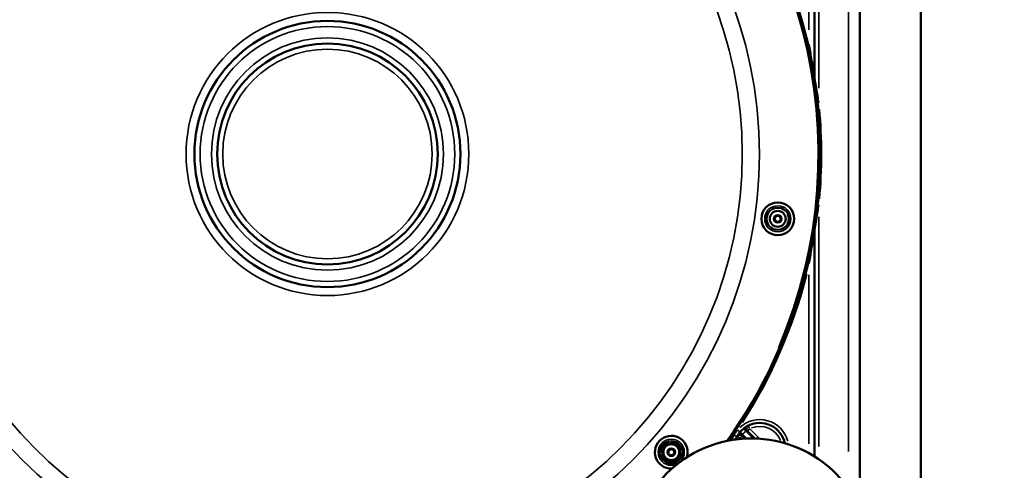
# Model space of a CAD drawing. Units: millimetres. Extents: x 3628 to 31795, y 10036 to 32770.
# Drawn here: x 9731 to 10601, y 10783 to 11181 of the extents above; entities that cross this region are included whole.
import ezdxf

# ---------------------------------------------------------------- set-up
doc = ezdxf.new("R2010")
doc.units = ezdxf.units.MM
doc.header["$LTSCALE"] = 100
doc.layers.get('0').update_dxf_attribs({"lineweight": 25})
doc.layers.add('Visible (ISO)', color=7, linetype='Continuous', lineweight=50)
doc.layers.add('Visible Narrow (ISO)', color=7, linetype='Continuous', lineweight=35)
doc.styles.get("Standard").update_dxf_attribs({"font": 'isocpeur.ttf'})
doc.dimstyles.get("Standard").update_dxf_attribs({"dimtxt": 0.18, "dimasz": 0.18, "dimexe": 0.18, "dimexo": 0.0625, "dimgap": 0.09, "dimtad": 0, "dimtih": 1, "dimtoh": 1, "dimdec": 4, "dimzin": 0, "dimdsep": 46, "dimtxsty": 'Standard', "dimcen": 0.09, "dimadec": 0, "dimazin": 0, "dimtfac": 1, "dimtdec": 4, "dimtofl": 0, "dimtmove": 0, "dimatfit": 3, "dimfxl": 1, "dimtolj": 1, "dimtzin": 0, "dimarcsym": 0})

# ---------------------------------------------------------------- blocks, each defined once
blk = doc.blocks.new('*D4')
at = {"color": 0, "lineweight": -2, "transparency": 16777216}
for p, q in [((5008.3, 16366.21), (5008.3, 16367.39)), ((5208.3, 16367.21), (15949.88, 16367.21)), ((16149.88, 16366.21), (16149.88, 16367.39))]:
    blk.add_line(p, q, dxfattribs=at)
at = {"color": 0, "transparency": 16777216}
for points in [[(5208.3, 16400.54), (5208.3, 16333.88), (5008.3, 16367.21)], [(15949.88, 16400.54), (15949.88, 16333.88), (16149.88, 16367.21)]]:
    blk.add_solid(points, dxfattribs=at)
at = {"layer": 'Defpoints', "color": 0, "transparency": 16777216}
for p in [(16149.88, 16367.21), (16149.88, 11260.32), (5008.3, 10503.57)]:
    blk.add_point(p, dxfattribs=at)
at = {"color": 0, "transparency": 16777216, "insert": (10579.09, 16617.21), "char_height": 300, "attachment_point": 5}
blk.add_mtext('\\A1;1115', dxfattribs=at)
blk = doc.blocks.new('*D5')
at = {"color": 0, "lineweight": -2, "transparency": 16777216}
for p, q in [((4075.5, 15637.77), (4074.32, 15637.77)), ((4074.5, 15437.77), (4074.5, 10285.77)), ((4075.5, 10085.77), (4074.32, 10085.77))]:
    blk.add_line(p, q, dxfattribs=at)
at = {"color": 0, "transparency": 16777216}
for points in [[(4041.17, 15437.77), (4107.84, 15437.77), (4074.5, 15637.77)], [(4041.17, 10285.77), (4107.84, 10285.77), (4074.5, 10085.77)]]:
    blk.add_solid(points, dxfattribs=at)
at = {"layer": 'Defpoints', "color": 0, "transparency": 16777216}
for p in [(12351.49, 15637.77), (4074.5, 10085.77), (11752.91, 10085.77)]:
    blk.add_point(p, dxfattribs=at)
at = {"color": 0, "transparency": 16777216, "insert": (3824.5, 12861.77), "char_height": 300, "attachment_point": 5, "rotation": 90}
blk.add_mtext('\\A1;555', dxfattribs=at)

msp = doc.modelspace()

# ---------------------------------------------------------------- linework, layer by layer
at = {"layer": 'Visible (ISO)'}
for p, q in [((10527.68, 10485.77), (10527.68, 11526.02)), ((10473.61, 10750.5), (10473.61, 11430.27)), ((10433.61, 11385.31), (10433.61, 11129.77)), ((10398.33, 11005.6), (10400.12, 11007.87)), ((10399.41, 11002.92), (10398.33, 11005.6)), ((10400.12, 11007.87), (10402.97, 11007.46)), ((10404.05, 11004.78), (10402.26, 11002.51)), ((10402.97, 11007.46), (10404.05, 11004.78)), ((10402.26, 11002.51), (10399.41, 11002.92)), ((10433.61, 10995.02), (10433.61, 10795.47)), ((10372.46, 10811.22), (10369.98, 10813.7)), ((10374.34, 10817.82), (10380.84, 10811.32)), ((10304.38, 10798.24), (10304.93, 10801.07)), ((10306.56, 10796.35), (10304.38, 10798.24)), ((10304.93, 10801.07), (10307.65, 10802.01)), ((10309.29, 10797.29), (10306.56, 10796.35)), ((10307.65, 10802.01), (10309.84, 10800.12)), ((10309.84, 10800.12), (10309.29, 10797.29))]:
    msp.add_line(p, q, dxfattribs=at)
for centre, radius in [((10003.34, 11062.39), 117.5), ((10003.34, 11062.39), 97.5), ((10401.19, 11005.19), 14.49), ((10401.19, 11005.19), 7), ((9634.38, 10705.57), 105.79), ((10377.84, 10705.57), 105.79), ((10307.11, 10799.18), 8), ((10307.11, 10799.18), 7)]:
    msp.add_circle(centre, radius, dxfattribs=at)
for centre, radius, start, end in [((10003.34, 11062.39), 434.52, 324.35546, 215.46509), ((10003.34, 11062.39), 435.5, 13.02572, 82.57658), ((10434.61, 11129.77), 1, 180, 188.87968), ((10003.34, 11062.39), 435.5, 354.20387, 5.79613), ((10434.61, 10995.02), 1, 171.12032, 180), ((10003.34, 11062.39), 435.5, 324.49377, 346.97428), ((10376.46, 10819.94), 3, 116.47996, 225), ((10385.26, 10802.26), 22.75, 12.33502, 116.47996), ((10307.11, 10799.18), 14.49, 342.11723, 272.03416), ((10367.86, 10811.58), 3, 45, 151.84263), ((10385.26, 10802.26), 22.75, 128.39326, 140.00034), ((10385.26, 10802.26), 22.75, 151.84263, 158.88069)]:
    msp.add_arc(centre, radius, start, end, dxfattribs=at)
for points, knots in [([(10427.64, 11160.55), (10428.69, 11155.98), (10430.33, 11148.33), (10432.04, 11139.2), (10432.93, 11133.95), (10433.34, 11131.42), (10433.52, 11130.28), (10433.6, 11129.75), (10433.62, 11129.62), (10433.62, 11129.62)], [0, 0, 0, 0, 1.41089, 2.351484, 2.82178, 3.056929, 3.174503, 3.23329, 3.292077, 3.292077, 3.292077, 3.292077]), ([(10433.62, 11129.62), (10433.62, 11129.62), (10433.65, 11129.47), (10433.71, 11129.03), (10433.85, 11128.12), (10434.14, 11126.21), (10434.55, 11123.42), (10435.48, 11116.63), (10436.15, 11110.94), (10436.62, 11106.37)], [0, 0, 0, 0, 0.043083, 0.086166, 0.172332, 0.344664, 0.689327, 1.033991, 2.412646, 2.412646, 2.412646, 2.412646]), ([(10436.62, 11018.41), (10436.38, 11016.13), (10435.88, 11011.56), (10435.18, 11005.91), (10434.55, 11001.37), (10434.14, 10998.58), (10433.85, 10996.66), (10433.71, 10995.76), (10433.65, 10995.31), (10433.62, 10995.17), (10433.62, 10995.17)], [0, 0, 0, 0, 0.689415, 1.378829, 1.723536, 2.068244, 2.240597, 2.326774, 2.369863, 2.412951, 2.412951, 2.412951, 2.412951]), ([(10433.62, 10995.17), (10433.62, 10995.17), (10433.6, 10995.04), (10433.52, 10994.51), (10433.34, 10993.36), (10432.93, 10990.84), (10432.04, 10985.59), (10430.33, 10976.45), (10428.69, 10968.81), (10427.64, 10964.24)], [0, 0, 0, 0, 0.058787, 0.117574, 0.235147, 0.470295, 0.940589, 1.881179, 3.292063, 3.292063, 3.292063, 3.292063]), ([(10375.12, 10822.62), (10375.12, 10822.62), (10374.81, 10822.47), (10373.4, 10821.71), (10371.96, 10820.74), (10371.14, 10820.09)], [0, 0, 0, 0, 0.1815552, 0.3631105, 0.6354433, 0.6354433, 0.6354433, 0.6354433]), ([(10367.84, 10816.88), (10367.17, 10816.09), (10366.17, 10814.68), (10365.37, 10813.3), (10365.21, 10813), (10365.21, 10813)], [0, 0, 0, 0, 0.2715722, 0.4526204, 0.6336686, 0.6336686, 0.6336686, 0.6336686])]:
    msp.add_open_spline(points, degree=3, knots=knots, dxfattribs=at)
at = {"layer": 'Visible Narrow (ISO)'}
for p, q in [((10463.61, 11380.99), (10463.61, 10799.78)), ((10428.61, 11371.31), (10428.61, 11171.86)), ((10437.61, 11120.55), (10437.61, 11373.84)), ((10427.64, 11160.55), (10428.53, 11160.76)), ((10437.53, 11106.47), (10436.62, 11106.37)), ((10437.53, 11018.32), (10436.62, 11018.41)), ((10437.61, 10804.13), (10437.61, 11007.04)), ((10428.53, 10964.03), (10427.64, 10964.24)), ((10428.61, 10955.73), (10428.61, 10806.66)), ((10376.36, 10820.15), (10375.13, 10822.61)), ((10365.22, 10813.03), (10362.79, 10814.34)), ((10365.8, 10818.75), (10367.9, 10816.97)), ((10367.85, 10816.88), (10369.96, 10815.11)), ((10368.02, 10811.75), (10369.97, 10813.7)), ((10373.63, 10811.47), (10370.32, 10814.77)), ((10371.14, 10820.08), (10372.86, 10817.92)), ((10373.32, 10817.42), (10379.07, 10811.67)), ((10374.35, 10817.82), (10376.29, 10819.77)), ((10384.86, 10811.54), (10376.9, 10819.5)), ((10365.22, 10812.99), (10367.65, 10811.69)), ((10367.89, 10811.55), (10368.46, 10810.98))]:
    msp.add_line(p, q, dxfattribs=at)
for centre, radius in [((10003.34, 11062.39), 381.6), ((10003.34, 11062.39), 366.47), ((10003.34, 11062.39), 124.92), ((10003.34, 11062.39), 112.5), ((10003.34, 11062.39), 102.5), ((10003.34, 11062.39), 92.5), ((10401.19, 11005.19), 14.39), ((10401.19, 11005.19), 11.52), ((10401.19, 11005.19), 10.04), ((10401.19, 11005.19), 10.01), ((10401.19, 11005.19), 3.65), ((10307.11, 10799.18), 11.52), ((10307.11, 10799.18), 10.04), ((10307.11, 10799.18), 10.01), ((10307.11, 10799.18), 3.65)]:
    msp.add_circle(centre, radius, dxfattribs=at)
for centre, radius, start, end in [((10003.34, 11062.39), 433.52, 336.7791, 203.02382), ((10003.34, 11062.39), 436.5, 354.78348, 5.21652), ((10003.34, 11062.39), 436.5, 327.13891, 345.93031), ((10385.26, 10802.26), 25.75, 15.17459, 133.17288), ((10385.26, 10802.26), 19.75, 21.97875, 111.50622), ((10307.11, 10799.18), 14.39, 356.18578, 257.96561), ((10003.34, 11062.39), 436.5, 324.66741, 325.34911), ((10385.26, 10802.26), 25.75, 152.29574, 162.05443), ((10385.26, 10802.26), 19.75, 128.97361, 139.41999), ((10385.26, 10802.26), 19.75, 151.96103, 154.0923)]:
    msp.add_arc(centre, radius, start, end, dxfattribs=at)
msp.add_ellipse((10366.97, 10814.73), major_axis=(-11.77, -17.29), ratio=0.166995, start_param=4.596024, end_param=4.828754, dxfattribs=at)
for points, knots in [([(10433.49, 11130.67), (10433.47, 11130.86), (10433.35, 11131.73), (10433.03, 11134.11), (10432.29, 11139.37), (10430.95, 11148), (10429.69, 11155.12), (10428.92, 11159.17)], [-3.127473, -3.127473, -3.127473, -3.127473, -3.056929, -2.82178, -2.351484, -1.41089, -0.164604, -0.164604, -0.164604, -0.164604]), ([(10437.45, 11107.68), (10436.87, 11111.85), (10436.03, 11117.15), (10434.85, 11123.56), (10434.31, 11126.36), (10433.94, 11128.17), (10433.8, 11128.84), (10433.77, 11128.99)], [-2.292014, -2.292014, -2.292014, -2.292014, -1.033991, -0.689327, -0.344664, -0.172332, -0.120632, -0.120632, -0.120632, -0.120632]), ([(10408.14, 11011.69), (10407.92, 11011.91), (10407.7, 11012.13), (10407.46, 11012.34), (10407.44, 11012.36), (10407.41, 11012.38), (10407.38, 11012.41), (10406.94, 11012.78), (10406.47, 11013.12), (10405.98, 11013.41), (10405.94, 11013.43), (10405.91, 11013.45), (10405.87, 11013.47), (10405.39, 11013.74), (10404.88, 11013.97), (10404.35, 11014.16), (10404.27, 11014.19), (10404.2, 11014.21), (10404.12, 11014.24), (10403.49, 11014.44), (10402.86, 11014.58), (10402.2, 11014.65), (10401.63, 11014.71), (10401.06, 11014.72), (10400.49, 11014.67), (10400.41, 11014.67), (10400.32, 11014.66), (10400.24, 11014.65), (10399.65, 11014.59), (10399.06, 11014.48), (10398.48, 11014.31), (10398.44, 11014.29), (10398.4, 11014.28), (10398.36, 11014.27), (10397.79, 11014.09), (10397.25, 11013.86), (10396.72, 11013.58), (10396.7, 11013.57), (10396.68, 11013.56), (10396.67, 11013.56), (10396.36, 11013.39), (10396.06, 11013.21), (10395.78, 11013.01)], [0.05, 0.05, 0.05, 0.05, 0.1171875, 0.1171875, 0.1171875, 0.125, 0.125, 0.125, 0.2421875, 0.2421875, 0.2421875, 0.25, 0.25, 0.25, 0.359375, 0.359375, 0.359375, 0.375, 0.375, 0.375, 0.5, 0.5, 0.5, 0.609375, 0.609375, 0.609375, 0.625, 0.625, 0.625, 0.7421875, 0.7421875, 0.7421875, 0.75, 0.75, 0.75, 0.8710938, 0.8710938, 0.8710938, 0.875, 0.875, 0.875, 0.95, 0.95, 0.95, 0.95]), ([(10433.77, 10995.79), (10433.8, 10995.94), (10433.94, 10996.62), (10434.31, 10998.43), (10434.85, 11001.23), (10435.69, 11005.78), (10436.57, 11011.05), (10437.18, 11015.22), (10437.45, 11017.11)], [-2.292304, -2.292304, -2.292304, -2.292304, -2.240597, -2.068244, -1.723536, -1.378829, -0.689415, -0.120648, -0.120648, -0.120648, -0.120648]), ([(10394.69, 11012.13), (10394.21, 11011.69), (10393.79, 11011.2), (10393.42, 11010.67), (10393.41, 11010.65), (10393.39, 11010.63), (10393.38, 11010.62), (10392.85, 11009.85), (10392.43, 11009.02), (10392.14, 11008.12), (10392.13, 11008.09), (10392.12, 11008.05), (10392.11, 11008.01), (10391.83, 11007.1), (10391.68, 11006.18), (10391.68, 11005.23), (10391.68, 11005.15), (10391.68, 11005.07), (10391.68, 11004.99), (10391.7, 11004.1), (10391.84, 11003.23), (10392.11, 11002.38), (10392.12, 11002.34), (10392.13, 11002.3), (10392.14, 11002.27), (10392.41, 11001.43), (10392.79, 11000.65), (10393.28, 10999.92), (10393.3, 10999.89), (10393.32, 10999.86), (10393.34, 10999.83), (10393.35, 10999.81), (10393.36, 10999.79), (10393.37, 10999.78)], [0.0166539, 0.0166539, 0.0166539, 0.0166539, 0.0624521, 0.0624521, 0.0624521, 0.0637532, 0.0637532, 0.0637532, 0.1249042, 0.1249042, 0.1249042, 0.1275064, 0.1275064, 0.1275064, 0.1873563, 0.1873563, 0.1873563, 0.1925607, 0.1925607, 0.1925607, 0.2498085, 0.2498085, 0.2498085, 0.2524106, 0.2524106, 0.2524106, 0.3122606, 0.3122606, 0.3122606, 0.3148628, 0.3148628, 0.3148628, 0.3164241, 0.3164241, 0.3164241, 0.3164241]), ([(10394.73, 10998.21), (10394.82, 10998.13), (10394.9, 10998.06), (10394.99, 10997.98), (10395.02, 10997.96), (10395.05, 10997.93), (10395.08, 10997.91), (10395.77, 10997.33), (10396.52, 10996.86), (10397.35, 10996.49), (10397.38, 10996.48), (10397.42, 10996.46), (10397.46, 10996.45), (10398.33, 10996.08), (10399.23, 10995.84), (10400.17, 10995.74), (10400.82, 10995.67), (10401.47, 10995.66), (10402.12, 10995.73), (10402.44, 10995.76), (10402.76, 10995.81), (10403.08, 10995.87), (10403.12, 10995.88), (10403.16, 10995.89), (10403.2, 10995.9), (10404.08, 10996.09), (10404.91, 10996.4), (10405.71, 10996.82), (10405.74, 10996.84), (10405.77, 10996.86), (10405.8, 10996.88), (10406.53, 10997.28), (10407.2, 10997.77), (10407.8, 10998.35), (10407.82, 10998.38), (10407.85, 10998.41), (10407.88, 10998.43), (10408.5, 10999.05), (10409.03, 10999.74), (10409.46, 11000.5), (10409.48, 11000.54), (10409.5, 11000.57), (10409.52, 11000.61), (10409.97, 11001.43), (10410.29, 11002.29), (10410.49, 11003.2), (10410.51, 11003.28), (10410.52, 11003.37), (10410.54, 11003.45), (10410.7, 11004.33), (10410.74, 11005.23), (10410.65, 11006.13), (10410.65, 11006.18), (10410.64, 11006.21), (10410.64, 11006.25), (10410.54, 11007.17), (10410.31, 11008.05), (10409.95, 11008.89), (10409.94, 11008.91), (10409.93, 11008.93), (10409.93, 11008.94), (10409.77, 11009.31), (10409.59, 11009.66), (10409.39, 11010)], [0.3664241, 0.3664241, 0.3664241, 0.3664241, 0.3747606, 0.3747606, 0.3747606, 0.3773657, 0.3773657, 0.3773657, 0.4372845, 0.4372845, 0.4372845, 0.4398897, 0.4398897, 0.4398897, 0.4998085, 0.4998085, 0.4998085, 0.5414911, 0.5414911, 0.5414911, 0.5623324, 0.5623324, 0.5623324, 0.5649376, 0.5649376, 0.5649376, 0.6248563, 0.6248563, 0.6248563, 0.6274615, 0.6274615, 0.6274615, 0.6873803, 0.6873803, 0.6873803, 0.6899855, 0.6899855, 0.6899855, 0.7499042, 0.7499042, 0.7499042, 0.7525094, 0.7525094, 0.7525094, 0.8124282, 0.8124282, 0.8124282, 0.8176385, 0.8176385, 0.8176385, 0.8749521, 0.8749521, 0.8749521, 0.8775573, 0.8775573, 0.8775573, 0.9374761, 0.9374761, 0.9374761, 0.9387786, 0.9387786, 0.9387786, 0.9666539, 0.9666539, 0.9666539, 0.9666539]), ([(10428.92, 10965.62), (10429.69, 10969.67), (10430.95, 10976.79), (10432.29, 10985.41), (10433.03, 10990.67), (10433.35, 10993.06), (10433.47, 10993.93), (10433.49, 10994.12)], [-3.127459, -3.127459, -3.127459, -3.127459, -1.881179, -0.940589, -0.470295, -0.235147, -0.164603, -0.164603, -0.164603, -0.164603]), ([(10369.98, 10813.71), (10369.98, 10813.72), (10369.96, 10813.84), (10369.95, 10814.28), (10370.02, 10814.68), (10370.1, 10814.88)], [-0.6019851, -0.6019851, -0.6019851, -0.6019851, -0.4526204, -0.2715722, -0.0316834, -0.0316834, -0.0316834, -0.0316834]), ([(10373.09, 10817.77), (10373.3, 10817.83), (10373.73, 10817.88), (10374.19, 10817.84), (10374.32, 10817.82), (10374.33, 10817.82)], [-0.6036711, -0.6036711, -0.6036711, -0.6036711, -0.3631105, -0.1815552, -0.0317722, -0.0317722, -0.0317722, -0.0317722]), ([(10305.39, 10808.53), (10304.75, 10808.42), (10304.13, 10808.23), (10303.53, 10807.99), (10303.51, 10807.98), (10303.49, 10807.97), (10303.47, 10807.97), (10302.61, 10807.61), (10301.81, 10807.13), (10301.08, 10806.54), (10301.05, 10806.51), (10301.02, 10806.49), (10300.99, 10806.46), (10300.26, 10805.85), (10299.64, 10805.15), (10299.13, 10804.35), (10299.08, 10804.28), (10299.04, 10804.22), (10299, 10804.15), (10298.53, 10803.39), (10298.18, 10802.58), (10297.94, 10801.72), (10297.93, 10801.68), (10297.92, 10801.65), (10297.91, 10801.61), (10297.69, 10800.76), (10297.59, 10799.9), (10297.6, 10799.02), (10297.6, 10798.99), (10297.6, 10798.95), (10297.6, 10798.92), (10297.6, 10798.89), (10297.6, 10798.87), (10297.6, 10798.85)], [0.0166539, 0.0166539, 0.0166539, 0.0166539, 0.0624521, 0.0624521, 0.0624521, 0.0637532, 0.0637532, 0.0637532, 0.1249042, 0.1249042, 0.1249042, 0.1275064, 0.1275064, 0.1275064, 0.1873563, 0.1873563, 0.1873563, 0.1925607, 0.1925607, 0.1925607, 0.2498085, 0.2498085, 0.2498085, 0.2524106, 0.2524106, 0.2524106, 0.3122606, 0.3122606, 0.3122606, 0.3148628, 0.3148628, 0.3148628, 0.3164241, 0.3164241, 0.3164241, 0.3164241]), ([(10316.46, 10800.89), (10316.41, 10801.19), (10316.33, 10801.5), (10316.25, 10801.8), (10316.24, 10801.83), (10316.23, 10801.87), (10316.22, 10801.9), (10316.05, 10802.46), (10315.84, 10802.99), (10315.58, 10803.5), (10315.56, 10803.54), (10315.54, 10803.57), (10315.52, 10803.61), (10315.26, 10804.11), (10314.96, 10804.58), (10314.61, 10805.02), (10314.56, 10805.08), (10314.51, 10805.14), (10314.46, 10805.21), (10314.05, 10805.71), (10313.58, 10806.17), (10313.07, 10806.59), (10312.62, 10806.95), (10312.15, 10807.26), (10311.64, 10807.54), (10311.57, 10807.58), (10311.5, 10807.61), (10311.43, 10807.65), (10310.89, 10807.92), (10310.33, 10808.14), (10309.76, 10808.31), (10309.72, 10808.32), (10309.68, 10808.33), (10309.64, 10808.35), (10309.06, 10808.5), (10308.48, 10808.61), (10307.88, 10808.66), (10307.86, 10808.66), (10307.84, 10808.66), (10307.83, 10808.66), (10307.48, 10808.69), (10307.13, 10808.69), (10306.78, 10808.68)], [0.05, 0.05, 0.05, 0.05, 0.1171875, 0.1171875, 0.1171875, 0.125, 0.125, 0.125, 0.2421875, 0.2421875, 0.2421875, 0.25, 0.25, 0.25, 0.359375, 0.359375, 0.359375, 0.375, 0.375, 0.375, 0.5, 0.5, 0.5, 0.609375, 0.609375, 0.609375, 0.625, 0.625, 0.625, 0.7421875, 0.7421875, 0.7421875, 0.75, 0.75, 0.75, 0.8710938, 0.8710938, 0.8710938, 0.875, 0.875, 0.875, 0.95, 0.95, 0.95, 0.95]), ([(10297.9, 10796.8), (10297.93, 10796.69), (10297.96, 10796.58), (10297.99, 10796.47), (10298, 10796.43), (10298.02, 10796.39), (10298.03, 10796.36), (10298.29, 10795.5), (10298.68, 10794.69), (10299.17, 10793.94), (10299.19, 10793.91), (10299.22, 10793.87), (10299.24, 10793.84), (10299.77, 10793.06), (10300.4, 10792.37), (10301.14, 10791.78), (10301.65, 10791.37), (10302.19, 10791.01), (10302.77, 10790.72), (10303.06, 10790.57), (10303.36, 10790.44), (10303.66, 10790.32), (10303.7, 10790.3), (10303.74, 10790.29), (10303.77, 10790.27), (10304.61, 10789.96), (10305.48, 10789.77), (10306.38, 10789.7), (10306.42, 10789.7), (10306.46, 10789.69), (10306.49, 10789.69), (10307.32, 10789.64), (10308.15, 10789.69), (10308.97, 10789.85), (10309, 10789.86), (10309.04, 10789.87), (10309.08, 10789.88), (10309.94, 10790.06), (10310.75, 10790.35), (10311.53, 10790.76), (10311.57, 10790.78), (10311.6, 10790.8), (10311.64, 10790.82), (10312.46, 10791.26), (10313.2, 10791.82), (10313.86, 10792.48), (10313.91, 10792.54), (10313.97, 10792.6), (10314.03, 10792.66), (10314.65, 10793.32), (10315.16, 10794.05), (10315.58, 10794.86), (10315.6, 10794.89), (10315.61, 10794.93), (10315.63, 10794.96), (10316.04, 10795.79), (10316.32, 10796.65), (10316.48, 10797.56), (10316.48, 10797.58), (10316.48, 10797.59), (10316.49, 10797.61), (10316.55, 10798), (10316.59, 10798.39), (10316.61, 10798.79)], [0.3664241, 0.3664241, 0.3664241, 0.3664241, 0.3747606, 0.3747606, 0.3747606, 0.3773657, 0.3773657, 0.3773657, 0.4372845, 0.4372845, 0.4372845, 0.4398897, 0.4398897, 0.4398897, 0.4998085, 0.4998085, 0.4998085, 0.5414911, 0.5414911, 0.5414911, 0.5623324, 0.5623324, 0.5623324, 0.5649376, 0.5649376, 0.5649376, 0.6248563, 0.6248563, 0.6248563, 0.6274615, 0.6274615, 0.6274615, 0.6873803, 0.6873803, 0.6873803, 0.6899855, 0.6899855, 0.6899855, 0.7499042, 0.7499042, 0.7499042, 0.7525094, 0.7525094, 0.7525094, 0.8124282, 0.8124282, 0.8124282, 0.8176385, 0.8176385, 0.8176385, 0.8749521, 0.8749521, 0.8749521, 0.8775573, 0.8775573, 0.8775573, 0.9374761, 0.9374761, 0.9374761, 0.9387786, 0.9387786, 0.9387786, 0.9666539, 0.9666539, 0.9666539, 0.9666539])]:
    msp.add_open_spline(points, degree=3, knots=knots, dxfattribs=at)

# ---------------------------------------------------------------- dimensions: what is measured, and where the dimension line sits
dim = msp.add_linear_dim(base=(16149.88, 16367.21), p1=(5008.3, 10503.57), p2=(16149.88, 11260.32), dimstyle='Standard', override={"dimtxt": 300, "dimasz": 200, "dimgap": 100, "dimtad": 1, "dimtih": 0, "dimdec": 0, "dimlfac": 0.1, "dimrnd": 5, "dimfxlon": 1})
dim.commit()
dim.dimension.update_dxf_attribs({"geometry": '*D4', "text_midpoint": (10579.09, 16617.21)})
dim = msp.add_linear_dim(base=(4074.5, 10085.77), p1=(12351.49, 15637.77), p2=(11752.91, 10085.77), angle=90, dimstyle='Standard', override={"dimtxt": 300, "dimasz": 200, "dimgap": 100, "dimtad": 1, "dimtih": 0, "dimdec": 0, "dimlfac": 0.1, "dimrnd": 5, "dimfxlon": 1})
dim.commit()
dim.dimension.update_dxf_attribs({"geometry": '*D5', "text_midpoint": (3824.5, 12861.77)})

doc.saveas('drawing.dxf')
